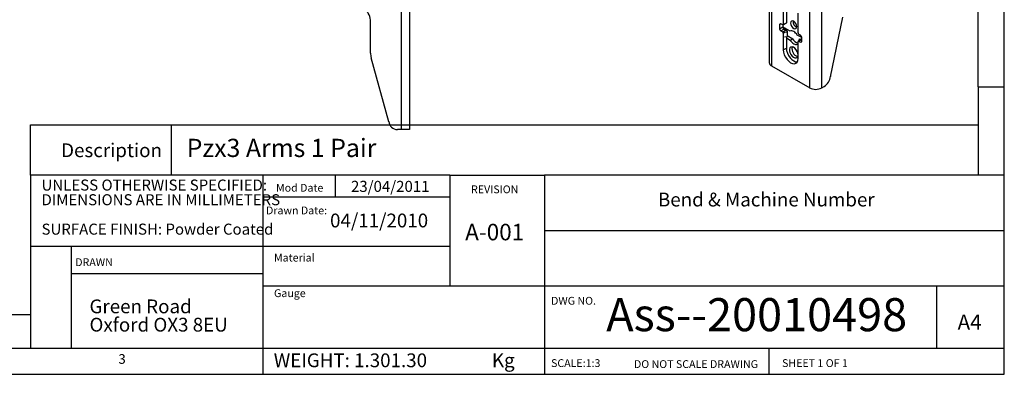
# Model space of a CAD drawing. Extents: x 5 to 292, y 5 to 205.
# Drawn here: x 103 to 292, y 5 to 73 of the extents above; entities that cross this region are included whole.
import ezdxf

# ---------------------------------------------------------------- set-up
doc = ezdxf.new("R2010")
doc.units = 0
doc.layers.get('0').update_dxf_attribs({"linetype": 'CONTINUOUS'})
doc.styles.add('SLDTEXTSTYLE0', font='TXT', dxfattribs={"width": 0.75})
doc.styles.add('SLDTEXTSTYLE1', font='TXT', dxfattribs={"width": 0.605})
doc.styles.add('SLDTEXTSTYLE2', font='TXT', dxfattribs={"width": 0.6875})

# ---------------------------------------------------------------- blocks, each defined once
blk = doc.blocks.new('SW_NOTE_0')
at = {"color": 0, "linetype": 'CONTINUOUS', "char_height": 2.1167, "attachment_point": 1, "style": 'SLDTEXTSTYLE1'}
for s, insert in [('UNLESS OTHERWISE SPECIFIED:', (0, 2.73)), ('DIMENSIONS ARE IN MILLIMETERS', (0, -0.09)), ('SURFACE FINISH: Powder Coated', (0, -5.74))]:
    blk.add_mtext(s, dxfattribs=dict(at, insert=insert))
blk = doc.blocks.new('SW_NOTE_1')
at = {"color": 0, "linetype": 'CONTINUOUS', "attachment_point": 1, "style": 'SLDTEXTSTYLE0'}
for s, insert, char_height in [('Green Road', (0, -0.12), 2.646), ('Oxford OX3 8EU', (0, -3.64), 2.6458)]:
    blk.add_mtext(s, dxfattribs=dict(at, insert=insert, char_height=char_height))

msp = doc.modelspace()

# ---------------------------------------------------------------- linework, layer by layer
at = {"color": 7, "linetype": 'CONTINUOUS'}
for p, q in [((287, 60.25), (287, 200)), ((176.05, 198.69), (176.05, 52.02)), ((177.68, 198.69), (177.68, 52.02)), ((246.8, 184.66), (246.8, 64.9)), ((247.28, 184), (247.28, 64.24)), ((254.59, 60.02), (254.59, 179.78)), ((256.9, 60.02), (256.9, 179.78)), ((249.52, 76.01), (249.52, 72.2)), ((250.11, 76.35), (250.11, 72.54)), ((292, 5), (292, 77.25)), ((252.35, 70.56), (252.35, 74.38)), ((170.18, 66.69), (170.18, 72.71)), ((248.81, 72.2), (248.81, 71.38)), ((249.4, 72.13), (249.05, 72.33)), ((249.4, 72.13), (249.4, 71.72)), ((249.49, 72.12), (250.07, 72.46)), ((249.52, 72.2), (250.11, 72.54)), ((258.56, 62.17), (260.96, 73.62)), ((248.81, 71.38), (249.4, 71.72)), ((249.05, 70.97), (249.64, 71.31)), ((249.05, 70.97), (249.4, 70.77)), ((249.4, 70.77), (249.99, 71.11)), ((249.48, 71.48), (249.69, 71.61)), ((250.85, 70.94), (249.52, 71.71)), ((249.52, 70.56), (249.52, 67.3)), ((249.91, 71.48), (249.56, 71.37)), ((249.64, 71.31), (249.99, 71.11)), ((249.71, 70.74), (250.29, 70.8)), ((250.12, 71.36), (250.29, 70.8)), ((250.27, 70.88), (250.34, 71.23)), ((250.29, 70.8), (250.29, 69.88)), ((250.29, 70.06), (251.32, 69.47)), ((253.06, 69.67), (252.2, 70.16)), ((252.82, 70.16), (252.47, 70.36)), ((249.74, 69.82), (250.29, 69.88)), ((250.11, 69.86), (250.11, 67.64)), ((250.11, 69.63), (250.85, 69.2)), ((250.85, 69.2), (251.32, 69.47)), ((252.2, 68.42), (252.35, 68.5)), ((252.2, 68.42), (252.35, 68.33)), ((252.35, 65.67), (252.35, 68.93)), ((252.97, 69.35), (252.38, 69.01)), ((252.47, 69), (253.06, 69.34)), ((252.47, 69), (252.82, 68.8)), ((252.57, 69.11), (252.66, 69.43)), ((252.66, 69.43), (253.06, 69.39)), ((253.06, 68.93), (253.06, 69.75)), ((249.52, 67.3), (250.11, 67.64)), ((173.7, 53.49), (170.3, 65.81)), ((247.28, 64.24), (254.59, 60.02)), ((258.57, 62.21), (258.56, 62.17)), ((258.56, 62.17), (258.56, 62.17)), ((256.9, 60.02), (257.39, 60.3)), ((287, 60.25), (292, 60.25)), ((287, 60.25), (287, 43.25)), ((173.69, 53.53), (173.7, 53.49)), ((104.8, 43.25), (104.8, 52.89)), ((104.8, 52.89), (287, 52.89)), ((131.92, 43.25), (131.92, 52.89)), ((176.05, 52.02), (175.35, 52.02)), ((177.68, 52.02), (176.05, 52.02)), ((185.4, 43.25), (104.8, 43.25)), ((104.8, 43.25), (104.8, 10)), ((149.45, 43.25), (149.45, 39)), ((163.42, 39), (163.42, 43.25)), ((185.4, 43.25), (203.6, 43.25)), ((185.4, 43.25), (185.4, 22)), ((292, 43.25), (203.6, 43.25)), ((203.6, 43.25), (203.6, 22)), ((185.4, 39), (149.45, 39)), ((149.45, 39), (149.45, 29.54)), ((203.6, 32.62), (292, 32.62)), ((185.4, 29.54), (104.8, 29.54)), ((112.6, 29.54), (112.6, 10)), ((149.45, 29.54), (149.45, 10)), ((112.6, 24.34), (149.45, 24.34)), ((149.45, 22), (292, 22)), ((203.6, 22), (203.6, 5)), ((279, 10), (279, 22)), ((10, 16.5), (104.8, 16.5)), ((10, 10), (159.4, 10)), ((149.45, 10), (149.45, 5)), ((159.4, 10), (292, 10)), ((246.72, 10), (246.72, 5)), ((5, 5), (292, 5))]:
    msp.add_line(p, q, dxfattribs=at)
at = {"color": 8, "linetype": 'CONTINUOUS'}
for p, q in [((248.81, 72.2), (249.05, 72.33)), ((249.41, 71.64), (249.52, 71.71)), ((249.45, 71.53), (249.64, 71.64)), ((249.52, 70.56), (249.74, 70.69)), ((249.62, 71.33), (250.1, 71.37)), ((252.82, 68.8), (253.06, 68.93))]:
    msp.add_line(p, q, dxfattribs=at)
at = {"color": 7, "linetype": 'CONTINUOUS'}
for points in [[(252.11, 71.79), (252.07, 72.08), (251.94, 72.37), (251.75, 72.63), (251.52, 72.81), (251.3, 72.89), (251.11, 72.85), (250.98, 72.7), (250.93, 72.47), (250.98, 72.18), (251.11, 71.89), (251.3, 71.63), (251.52, 71.45), (251.75, 71.37), (251.94, 71.41), (252.07, 71.55), (252.11, 71.79)], [(249.52, 71.71), (249.5, 71.72), (249.47, 71.72), (249.45, 71.72), (249.44, 71.72), (249.42, 71.7), (249.41, 71.69), (249.41, 71.67)], [(252.2, 70.16), (252.05, 70.37), (251.89, 70.56), (251.71, 70.72), (251.52, 70.85), (251.34, 70.94), (251.16, 70.98), (250.99, 70.98), (250.85, 70.94)], [(250.85, 69.2), (250.99, 68.99), (251.16, 68.8), (251.34, 68.64), (251.52, 68.51), (251.71, 68.42), (251.89, 68.38), (252.05, 68.38), (252.2, 68.42)], [(249.52, 67.3), (249.57, 66.85), (249.71, 66.37), (249.93, 65.9), (250.23, 65.48), (250.57, 65.12), (250.93, 64.85), (251.3, 64.69), (251.64, 64.66), (251.93, 64.75), (252.16, 64.96), (252.3, 65.27), (252.35, 65.67)], [(250.11, 67.64), (250.16, 67.19), (250.3, 66.71), (250.52, 66.24), (250.82, 65.82), (251.16, 65.46), (251.52, 65.19), (251.89, 65.03), (252.18, 65)], [(252.35, 66.35), (252.3, 66.68), (252.17, 67.03), (251.97, 67.36), (251.73, 67.63), (251.45, 67.81), (251.19, 67.89), (250.96, 67.85), (250.8, 67.69), (250.71, 67.45), (250.71, 67.13), (250.8, 66.79), (250.96, 66.44), (251.19, 66.14), (251.45, 65.91), (251.73, 65.78), (251.97, 65.76), (252.17, 65.86), (252.3, 66.06), (252.35, 66.35)]]:
    msp.add_lwpolyline(points, dxfattribs=at)
for centre, radius, start, end in [((166.85, 72.71), 3.33, 0, 47.5), ((248.96, 72.22), 0.146, 50.7967, 189.214), ((249.45, 72.19), 0.0728, 230.7967, 9.214), ((250.03, 72.53), 0.0799, 304.0564, 7.2558), ((252.57, 72.73), 1.16, 173.5768, 246.4179), ((249.32, 71.4), 0.512, 182.6055, 237.3945), ((249.91, 71.74), 0.512, 182.6055, 237.3945), ((249.26, 70.55), 0.256, 2.6055, 57.3945), ((249.85, 70.89), 0.258, 16.44, 57.3029), ((252.6, 70.58), 0.256, 182.6055, 237.3945), ((252.54, 69.72), 0.512, 2.6055, 57.3945), ((252.77, 70.24), 1.65, 207.9217, 255.0058), ((252.42, 68.94), 0.0728, 50.7967, 189.214), ((252.91, 68.91), 0.146, 230.7967, 9.214), ((253.01, 69.27), 0.0838, 54.3824, 114.3071), ((173.52, 66.69), 3.33, 180, 195.3918), ((252.73, 67.52), 1.55, 166.4465, 253.5482), ((247.62, 64.98), 0.821, 185.6948, 245.6253), ((255.99, 62.48), 2.59, 302.8131, 354.0552), ((255.74, 62.25), 2.51, 242.6097, 297.3903), ((175.35, 53.69), 1.67, 185.4214, 270)]:
    msp.add_arc(centre, radius, start, end, dxfattribs=at)

# ---------------------------------------------------------------- block references
for name, p in [('SW_NOTE_0', (106.93, 39.68)), ('SW_NOTE_1', (116.15, 19.49))]:
    msp.add_blockref(name, p, dxfattribs=at)

# ---------------------------------------------------------------- texts
for s, insert, char_height, attachment_point, style in [('Description', (110.7, 49.36), 2.6458, 1, 'SLDTEXTSTYLE1'), ('Pzx3 Arms 1 Pair', (134.83, 50.24), 3.5, 1, 'SLDTEXTSTYLE0'), ('Mod Date', (152.01, 41.58), 1.5, 1, 'SLDTEXTSTYLE0'), ('23/04/2011', (181.51, 42.16), 2.117, 3, 'SLDTEXTSTYLE0'), ('REVISION', (189.49, 41.28), 1.5, 1, 'SLDTEXTSTYLE0'), ('Bend & Machine Number', (225.42, 39.89), 2.6458, 1, 'SLDTEXTSTYLE1'), ('Drawn Date:', (150.08, 37.23), 1.5, 1, 'SLDTEXTSTYLE0'), ('04/11/2010', (171.82, 35.87), 2.646, 2, 'SLDTEXTSTYLE1'), ('A-001', (194.04, 33.91), 3.175, 2, 'SLDTEXTSTYLE1'), ('DRAWN', (113.41, 27.28), 1.5, 1, 'SLDTEXTSTYLE0'), ('Material', (151.62, 28.16), 1.5, 1, 'SLDTEXTSTYLE0'), ('Gauge', (151.62, 21.33), 1.5, 1, 'SLDTEXTSTYLE0'), ('DWG NO.', (204.87, 19.87), 1.5, 1, 'SLDTEXTSTYLE0'), ('Ass--20010498', (244.4, 19.63), 6.35, 2, 'SLDTEXTSTYLE0'), ('A4', (283.02, 16.48), 2.91, 1, 'SLDTEXTSTYLE0'), ('3', (121.71, 8.87), 1.85, 1, 'SLDTEXTSTYLE0'), ('WEIGHT: 1.301.30', (151.57, 9.01), 2.6458, 1, 'SLDTEXTSTYLE0'), ('Kg', (193.51, 9.01), 2.646, 1, 'SLDTEXTSTYLE0'), ('SCALE:1:3', (204.87, 7.9), 1.5, 1, 'SLDTEXTSTYLE0'), ('DO NOT SCALE DRAWING', (220.81, 7.71), 1.5, 1, 'SLDTEXTSTYLE0'), ('SHEET 1 OF 1', (249.28, 7.9), 1.5, 1, 'SLDTEXTSTYLE2')]:
    msp.add_mtext(s, dxfattribs=dict(at, insert=insert, char_height=char_height, attachment_point=attachment_point, style=style))

doc.saveas('drawing.dxf')
